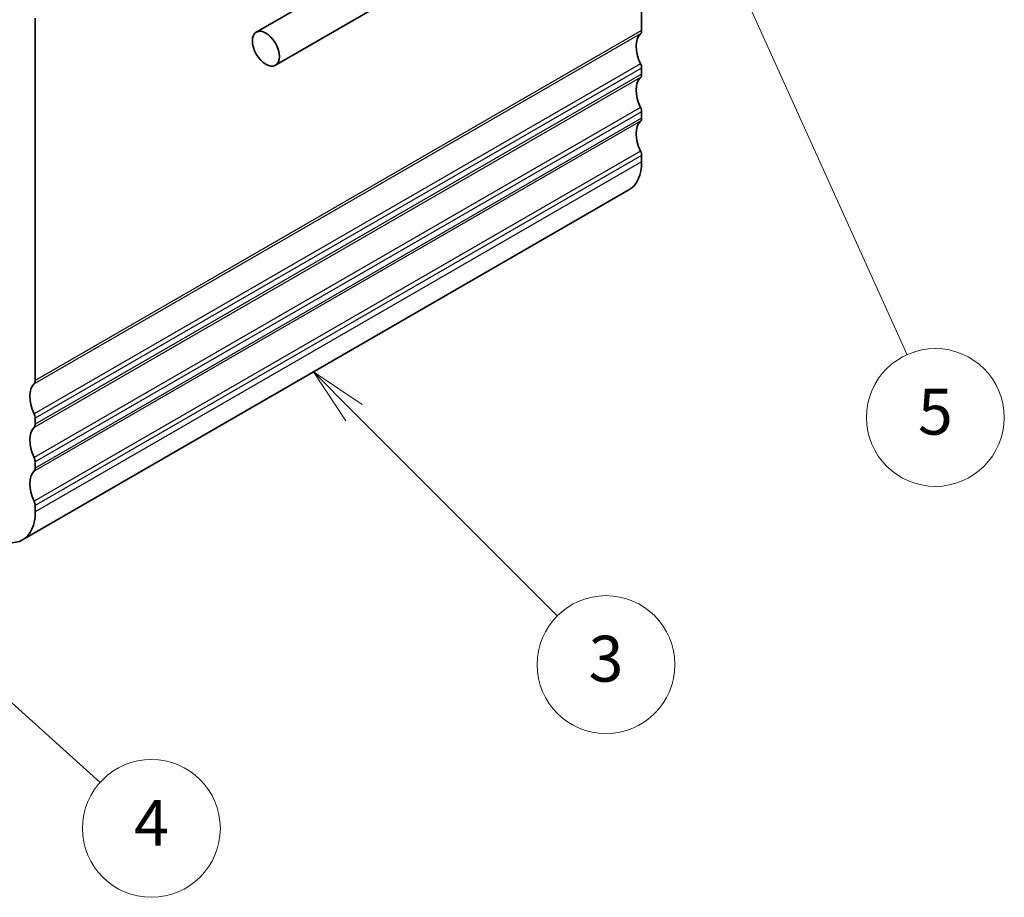
# Model space of a CAD drawing. Units: millimetres. Extents: x 22 to 2799, y 12 to 574.
# Drawn here: x 450 to 514, y 181 to 238 of the extents above; entities that cross this region are included whole.
import ezdxf

# ---------------------------------------------------------------- set-up
doc = ezdxf.new("R2010")
doc.units = ezdxf.units.MM
doc.header["$LTSCALE"] = 1.5
for name, color, linetype, lineweight in [('Symbol (TK)', 100, 'Continuous', 18), ('Visible (ISO)', 7, 'Continuous', 35), ('Visible Narrow (ISO)', 7, 'Continuous', 25)]:
    doc.layers.add(name, color=color, linetype=linetype, lineweight=lineweight)
doc.styles.add('Note Text (TK2)', font='txt')

# ---------------------------------------------------------------- blocks, each defined once
blk = doc.blocks.new('バルーン3')
at = {"layer": 'Symbol (TK)', "color": 100}
for p, q in [((314.25, 141.503), (312.482, 143.271)), ((314.603, 141.857), (312.482, 143.271)), ((312.482, 143.271), (313.896, 141.15)), ((314.25, 141.503), (323.108, 132.645))]:
    blk.add_line(p, q, dxfattribs=at)
at = {"layer": 'Symbol (TK)'}
blk.add_circle((325.222, 130.531), 3, dxfattribs=at)
at = {"layer": 'Symbol (TK)', "color": 7, "insert": (325.222, 130.526), "char_height": 2, "attachment_point": 5, "style": 'Note Text (TK2)'}
blk.add_mtext('3', dxfattribs=at)
blk = doc.blocks.new('バルーン4')
at = {"layer": 'Symbol (TK)', "color": 100}
for p, q in [((294.404, 133.313), (292.545, 134.985)), ((294.738, 133.685), (292.545, 134.985)), ((292.545, 134.985), (294.07, 132.942)), ((294.404, 133.313), (303.207, 125.397))]:
    blk.add_line(p, q, dxfattribs=at)
at = {"layer": 'Symbol (TK)'}
blk.add_circle((305.432, 123.395), 3, dxfattribs=at)
at = {"layer": 'Symbol (TK)', "color": 7, "insert": (305.432, 123.378), "char_height": 2, "attachment_point": 5, "style": 'Note Text (TK2)'}
blk.add_mtext('4', dxfattribs=at)
blk = doc.blocks.new('バルーン6')
at = {"layer": 'Symbol (TK)', "color": 100}
for p, q in [((329.157, 164.336), (328.128, 166.614)), ((329.613, 164.542), (328.128, 166.614)), ((328.128, 166.614), (328.701, 164.13)), ((329.157, 164.336), (338.331, 144.014))]:
    blk.add_line(p, q, dxfattribs=at)
at = {"layer": 'Symbol (TK)'}
blk.add_circle((339.561, 141.29), 3, dxfattribs=at)
at = {"layer": 'Symbol (TK)', "color": 7, "insert": (339.561, 141.284), "char_height": 2, "attachment_point": 5, "style": 'Note Text (TK2)'}
blk.add_mtext('5', dxfattribs=at)

msp = doc.modelspace()

# ---------------------------------------------------------------- linework, layer by layer
at = {"layer": 'Visible (ISO)'}
for p, q in [((506.0084, 260.785), (464.9962, 237.1066)), ((507.2584, 258.62), (466.2462, 234.9416)), ((490.1578, 237.208), (490.1578, 248.7469)), ((450.5598, 214.3461), (450.5598, 238.0245)), ((490.1578, 234.3503), (490.1578, 234.7585)), ((490.1578, 231.4926), (490.1578, 231.9008)), ((490.1578, 228.6348), (490.1578, 229.0431)), ((489.3294, 226.8037), (449.7314, 203.9418)), ((450.5598, 211.4884), (450.5598, 211.8966)), ((450.5598, 208.6306), (450.5598, 209.0389)), ((450.5598, 205.7729), (450.5598, 206.1812))]:
    msp.add_line(p, q, dxfattribs=at)
msp.add_ellipse((465.6212, 236.0241), major_axis=(0.625, -1.0825), ratio=0.5773503, dxfattribs=at)
for centre, major_axis, start_param, end_param in [((491.2185, 235.3709), (-1, 1.7321), 0.141897, 1.4288993), ((489.8042, 237.4122), (0.25, -0.433), 0.141897, 0.7853982), ((489.8042, 234.9627), (-0.25, 0.433), 3.9269908, 4.5704919), ((491.2185, 232.5132), (-1, 1.7321), 0.1418971, 1.4288993), ((489.8042, 234.5544), (0.25, -0.433), 0.1418971, 0.7853982), ((489.8042, 232.1049), (-0.25, 0.433), 3.9269908, 4.5704919), ((489.8042, 231.6967), (0.25, -0.433), 0.1418971, 0.7853982), ((491.2185, 229.6554), (-1, 1.7321), 0.1418971, 1.4288993), ((489.8042, 229.2472), (-0.25, 0.433), 3.9269908, 4.5704919), ((487.3294, 230.2678), (2, -3.4641), 0, 0.7853982), ((451.6205, 212.509), (-1, 1.7321), 0.141897, 1.4288993), ((450.2063, 214.5502), (0.25, -0.433), 0.141897, 0.7853982), ((450.2063, 212.1008), (-0.25, 0.433), 3.9269908, 4.5704919), ((451.6205, 209.6513), (-1, 1.7321), 0.1418971, 1.4288993), ((450.2063, 211.6925), (0.25, -0.433), 0.1418971, 0.7853982), ((450.2063, 209.243), (-0.25, 0.433), 3.9269908, 4.5704919), ((451.6205, 206.7935), (-1, 1.7321), 0.1418971, 1.4288993), ((450.2063, 208.8348), (0.25, -0.433), 0.1418971, 0.7853982), ((450.2063, 206.3853), (-0.25, 0.433), 3.9269908, 4.5704919), ((447.7314, 207.4059), (2, -3.4641), 5.4977871, 7.0685835)]:
    msp.add_ellipse(centre, major_axis=major_axis, ratio=0.5773503, start_param=start_param, end_param=end_param, dxfattribs=at)
at = {"layer": 'Visible Narrow (ISO)'}
for p, q in [((490.0871, 237.0039), (450.4891, 214.142)), ((490.1578, 237.208), (450.5598, 214.3461)), ((490.0871, 235.0443), (450.4891, 212.1824)), ((490.1578, 234.7585), (450.5598, 211.8966)), ((490.0871, 234.1462), (450.4891, 211.2843)), ((490.1578, 234.3503), (450.5598, 211.4884)), ((490.0871, 232.1866), (450.4891, 209.3247)), ((490.1578, 231.9008), (450.5598, 209.0389)), ((490.1578, 231.4926), (450.5598, 208.6306)), ((490.0871, 231.2884), (450.4891, 208.4265)), ((490.0871, 229.3288), (450.4891, 206.4669)), ((490.1578, 229.0431), (450.5598, 206.1812)), ((490.1578, 228.6348), (450.5598, 205.7729))]:
    msp.add_line(p, q, dxfattribs=at)

# ---------------------------------------------------------------- block references
at = {"layer": 'Symbol (TK)', "xscale": 1.5, "yscale": 1.5, "zscale": 1.5}
for name in ['バルーン6', 'バルーン3', 'バルーン4']:
    msp.add_blockref(name, (0, 0), dxfattribs=at)

doc.saveas('drawing.dxf')
